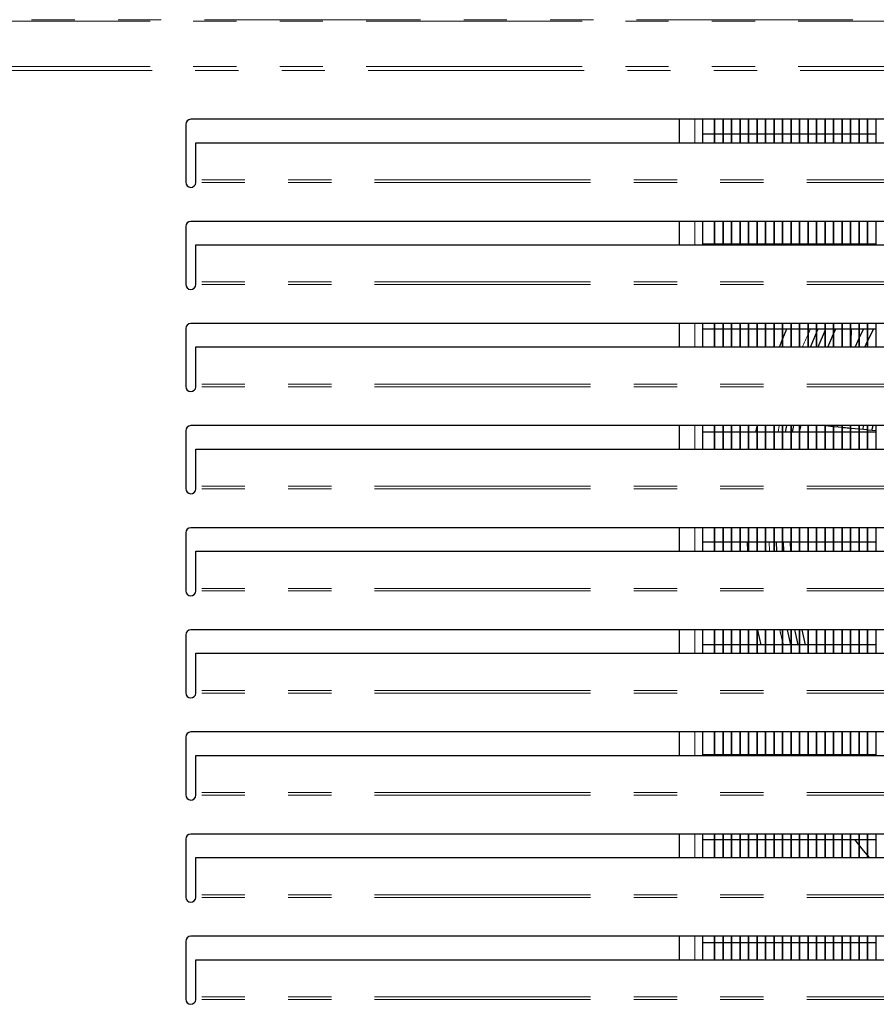
# Model space of a CAD drawing. Units: millimetres. Extents: x 0 to 586, y 0 to 420.
# Drawn here: x 178 to 203, y 108 to 137 of the extents above; entities that cross this region are included whole.
import ezdxf

# ---------------------------------------------------------------- set-up
doc = ezdxf.new("R2010")
doc.units = ezdxf.units.MM
doc.linetypes.add('PHANTOM', pattern=[12.7, 6.35, -1.27, 1.27, -1.27, 1.27, -1.27])

msp = doc.modelspace()

# ---------------------------------------------------------------- linework, layer by layer
at = {"color": 8, "linetype": 'PHANTOM', "lineweight": 18}
for p, q in [((304.192, 137.175), (124.792, 137.175)), ((124.792, 137.133), (304.192, 137.133)), ((124.792, 135.797), (304.192, 135.797)), ((124.852, 135.684), (304.132, 135.684)), ((197.952, 133.561), (197.952, 134.25)), ((182.992, 132.383), (182.992, 134.118)), ((245.691, 132.393), (183.29, 132.393)), ((245.691, 132.47), (183.291, 132.47)), ((182.992, 129.383), (182.992, 131.118)), ((197.952, 130.561), (197.952, 131.25)), ((202.743, 130.561), (202.764, 130.59)), ((245.691, 129.393), (183.29, 129.393)), ((245.691, 129.47), (183.291, 129.47)), ((197.952, 127.561), (197.952, 128.25)), ((182.992, 126.383), (182.992, 128.118)), ((201.292, 127.96), (201.348, 128.09)), ((245.691, 126.47), (183.291, 126.47)), ((245.691, 126.393), (183.29, 126.393)), ((197.952, 124.561), (197.952, 125.25)), ((200.399, 125.06), (200.434, 125.25)), ((202.515, 125.17), (202.515, 125.25)), ((182.992, 123.383), (182.992, 125.118)), ((245.691, 123.393), (183.29, 123.393)), ((245.691, 123.47), (183.291, 123.47)), ((182.992, 120.383), (182.992, 122.118)), ((197.952, 121.561), (197.952, 122.25)), ((200.148, 121.561), (200.138, 121.84)), ((245.691, 120.393), (183.29, 120.393)), ((245.691, 120.47), (183.291, 120.47)), ((197.952, 118.561), (197.952, 119.25)), ((182.992, 117.383), (182.992, 119.118)), ((200.561, 118.81), (200.542, 118.885)), ((245.691, 117.47), (183.291, 117.47)), ((245.691, 117.393), (183.29, 117.393)), ((182.992, 114.383), (182.992, 116.118)), ((197.952, 115.561), (197.952, 116.25)), ((201.808, 115.561), (201.793, 115.59)), ((245.691, 114.393), (183.29, 114.393)), ((245.691, 114.47), (183.291, 114.47)), ((182.992, 111.383), (182.992, 113.118)), ((197.952, 112.561), (197.952, 113.25)), ((245.691, 111.393), (183.29, 111.393)), ((245.691, 111.47), (183.291, 111.47)), ((197.952, 109.561), (197.952, 110.25)), ((182.992, 108.383), (182.992, 110.118)), ((245.691, 108.47), (183.291, 108.47)), ((245.691, 108.393), (183.29, 108.393))]:
    msp.add_line(p, q, dxfattribs=at)
at = {"color": 7, "linetype": 'Continuous', "lineweight": 25}
for p, q in [((245.841, 134.25), (183.141, 134.25)), ((197.492, 134.25), (197.492, 133.561)), ((198.192, 133.561), (198.192, 134.25)), ((198.532, 133.561), (198.532, 134.25)), ((198.542, 133.561), (198.542, 134.25)), ((198.782, 133.561), (198.782, 134.25)), ((198.792, 133.561), (198.792, 134.25)), ((199.032, 133.561), (199.032, 134.25)), ((199.042, 133.561), (199.042, 134.25)), ((199.282, 133.561), (199.282, 134.25)), ((199.292, 133.561), (199.292, 134.25)), ((199.532, 133.561), (199.532, 134.25)), ((199.542, 133.561), (199.542, 134.25)), ((199.782, 133.561), (199.782, 134.25)), ((199.792, 133.561), (199.792, 134.25)), ((200.032, 133.561), (200.032, 134.25)), ((200.042, 133.561), (200.042, 134.25)), ((200.282, 133.561), (200.282, 134.25)), ((200.292, 133.561), (200.292, 134.25)), ((200.532, 133.561), (200.532, 134.25)), ((200.542, 133.561), (200.542, 134.25)), ((200.782, 133.561), (200.782, 134.25)), ((200.792, 133.561), (200.792, 134.25)), ((201.032, 133.561), (201.032, 134.25)), ((201.042, 133.561), (201.042, 134.25)), ((201.282, 133.561), (201.282, 134.25)), ((201.292, 133.561), (201.292, 134.25)), ((201.532, 133.561), (201.532, 134.25)), ((201.542, 133.561), (201.542, 134.25)), ((201.782, 133.561), (201.782, 134.25)), ((201.792, 133.561), (201.792, 134.25)), ((202.032, 133.561), (202.032, 134.25)), ((202.042, 133.561), (202.042, 134.25)), ((202.282, 133.561), (202.282, 134.25)), ((202.292, 133.561), (202.292, 134.25)), ((202.532, 133.561), (202.532, 134.25)), ((202.542, 133.561), (202.542, 134.25)), ((202.782, 133.561), (202.782, 134.25)), ((202.792, 133.561), (202.792, 134.25)), ((203.032, 133.561), (203.032, 134.25)), ((203.042, 133.561), (203.042, 134.25)), ((203.282, 133.561), (203.282, 134.25)), ((182.991, 134.1), (182.991, 132.4)), ((198.532, 133.81), (198.192, 133.81)), ((198.782, 133.81), (198.542, 133.81)), ((199.032, 133.81), (198.792, 133.81)), ((199.282, 133.81), (199.042, 133.81)), ((199.532, 133.81), (199.292, 133.81)), ((199.782, 133.81), (199.542, 133.81)), ((200.032, 133.81), (199.792, 133.81)), ((200.282, 133.81), (200.042, 133.81)), ((200.532, 133.81), (200.292, 133.81)), ((200.782, 133.81), (200.542, 133.81)), ((201.032, 133.81), (200.792, 133.81)), ((201.282, 133.81), (201.042, 133.81)), ((201.532, 133.81), (201.292, 133.81)), ((201.782, 133.81), (201.542, 133.81)), ((202.032, 133.81), (201.792, 133.81)), ((202.282, 133.81), (202.042, 133.81)), ((202.532, 133.81), (202.292, 133.81)), ((202.782, 133.81), (202.542, 133.81)), ((203.032, 133.81), (202.792, 133.81)), ((203.282, 133.81), (203.042, 133.81)), ((183.291, 132.47), (183.291, 133.561)), ((183.291, 133.561), (245.691, 133.561)), ((183.29, 132.393), (183.291, 132.435)), ((183.291, 132.435), (183.291, 132.47)), ((182.991, 131.1), (182.991, 129.4)), ((245.841, 131.25), (183.141, 131.25)), ((197.492, 131.25), (197.492, 130.561)), ((198.192, 130.561), (198.192, 131.25)), ((198.532, 130.561), (198.532, 131.25)), ((198.542, 130.561), (198.542, 131.25)), ((198.782, 130.561), (198.782, 131.25)), ((198.792, 130.561), (198.792, 131.25)), ((199.032, 130.561), (199.032, 131.25)), ((199.042, 130.561), (199.042, 131.25)), ((199.282, 130.561), (199.282, 131.25)), ((199.292, 130.561), (199.292, 131.25)), ((199.532, 130.561), (199.532, 131.25)), ((199.542, 130.561), (199.542, 131.25)), ((199.782, 130.561), (199.782, 131.25)), ((199.792, 130.561), (199.792, 131.25)), ((200.032, 130.561), (200.032, 131.25)), ((200.042, 130.561), (200.042, 131.25)), ((200.282, 130.561), (200.282, 131.25)), ((200.292, 130.561), (200.292, 131.25)), ((200.532, 130.561), (200.532, 131.25)), ((200.542, 130.561), (200.542, 131.25)), ((200.782, 130.561), (200.782, 131.25)), ((200.792, 130.561), (200.792, 131.25)), ((201.032, 130.561), (201.032, 131.25)), ((201.042, 130.561), (201.042, 131.25)), ((201.282, 130.561), (201.282, 131.25)), ((201.292, 130.561), (201.292, 131.25)), ((201.532, 130.561), (201.532, 131.25)), ((201.542, 130.561), (201.542, 131.25)), ((201.782, 130.561), (201.782, 131.25)), ((201.792, 130.561), (201.792, 131.25)), ((202.032, 130.561), (202.032, 131.25)), ((202.042, 130.561), (202.042, 131.25)), ((202.282, 130.561), (202.282, 131.25)), ((202.292, 130.561), (202.292, 131.25)), ((202.532, 130.561), (202.532, 131.25)), ((202.542, 130.561), (202.542, 131.25)), ((202.782, 130.561), (202.782, 131.25)), ((202.792, 130.561), (202.792, 131.25)), ((203.032, 130.561), (203.032, 131.25)), ((203.042, 130.561), (203.042, 131.25)), ((203.282, 130.561), (203.282, 131.25)), ((183.291, 129.47), (183.291, 130.561)), ((183.291, 130.561), (245.691, 130.561)), ((198.192, 130.59), (198.532, 130.59)), ((198.542, 130.59), (198.782, 130.59)), ((198.792, 130.59), (199.032, 130.59)), ((199.042, 130.59), (199.282, 130.59)), ((199.292, 130.59), (199.532, 130.59)), ((199.542, 130.59), (199.782, 130.59)), ((199.792, 130.59), (200.032, 130.59)), ((200.042, 130.59), (200.282, 130.59)), ((200.292, 130.59), (200.532, 130.59)), ((200.542, 130.59), (200.782, 130.59)), ((200.792, 130.59), (201.032, 130.59)), ((201.042, 130.59), (201.282, 130.59)), ((201.292, 130.59), (201.532, 130.59)), ((201.542, 130.59), (201.782, 130.59)), ((201.792, 130.59), (202.032, 130.59)), ((201.971, 130.561), (201.991, 130.59)), ((202.042, 130.59), (202.282, 130.59)), ((202.292, 130.59), (202.532, 130.59)), ((202.542, 130.59), (202.782, 130.59)), ((202.792, 130.59), (203.032, 130.59)), ((203.003, 130.561), (203.024, 130.59)), ((203.042, 130.59), (203.282, 130.59)), ((203.272, 130.59), (203.25, 130.561)), ((183.29, 129.393), (183.291, 129.435)), ((183.291, 129.435), (183.291, 129.47)), ((245.841, 128.25), (183.141, 128.25)), ((197.492, 128.25), (197.492, 127.561)), ((198.192, 127.561), (198.192, 128.25)), ((198.532, 127.561), (198.532, 128.25)), ((198.542, 127.561), (198.542, 128.25)), ((198.782, 127.561), (198.782, 128.25)), ((198.792, 127.561), (198.792, 128.25)), ((199.032, 127.561), (199.032, 128.25)), ((199.042, 127.561), (199.042, 128.25)), ((199.282, 127.561), (199.282, 128.25)), ((199.292, 127.561), (199.292, 128.25)), ((199.532, 127.561), (199.532, 128.25)), ((199.542, 127.561), (199.542, 128.25)), ((199.782, 127.561), (199.782, 128.25)), ((199.792, 127.561), (199.792, 128.25)), ((200.032, 127.561), (200.032, 128.25)), ((200.042, 127.561), (200.042, 128.25)), ((200.282, 127.561), (200.282, 128.25)), ((200.292, 127.561), (200.292, 128.25)), ((200.532, 127.561), (200.532, 128.25)), ((200.542, 127.561), (200.542, 128.25)), ((200.782, 127.561), (200.782, 128.25)), ((200.792, 127.561), (200.792, 128.25)), ((201.032, 127.561), (201.032, 128.25)), ((201.042, 127.561), (201.042, 128.25)), ((201.282, 127.561), (201.282, 128.25)), ((201.292, 127.561), (201.292, 128.25)), ((201.532, 127.561), (201.532, 128.25)), ((201.542, 127.561), (201.542, 128.25)), ((201.782, 127.561), (201.782, 128.25)), ((201.792, 127.561), (201.792, 128.25)), ((202.032, 127.561), (202.032, 128.25)), ((202.042, 127.561), (202.042, 128.25)), ((202.282, 127.561), (202.282, 128.25)), ((202.292, 127.561), (202.292, 128.25)), ((202.532, 127.561), (202.532, 128.25)), ((202.542, 127.561), (202.542, 128.25)), ((202.782, 127.561), (202.782, 128.25)), ((202.792, 127.561), (202.792, 128.25)), ((203.032, 127.561), (203.032, 128.25)), ((203.042, 127.561), (203.042, 128.25)), ((203.282, 127.561), (203.282, 128.25)), ((182.991, 128.1), (182.991, 126.4)), ((198.192, 128.09), (198.532, 128.09)), ((198.542, 128.09), (198.782, 128.09)), ((198.792, 128.09), (199.032, 128.09)), ((199.042, 128.09), (199.282, 128.09)), ((199.292, 128.09), (199.532, 128.09)), ((199.542, 128.09), (199.782, 128.09)), ((199.792, 128.09), (200.032, 128.09)), ((200.042, 128.09), (200.282, 128.09)), ((200.292, 128.09), (200.532, 128.09)), ((200.542, 128.09), (200.782, 128.09)), ((200.542, 127.814), (200.654, 128.09)), ((200.792, 128.09), (201.032, 128.09)), ((201.042, 128.09), (201.282, 128.09)), ((201.292, 128.09), (201.532, 128.09)), ((201.542, 128.09), (201.782, 128.09)), ((201.542, 128.003), (201.581, 128.09)), ((201.782, 128.05), (201.571, 127.56)), ((201.792, 128.09), (202.032, 128.09)), ((202.042, 127.97), (202.097, 128.09)), ((202.042, 128.09), (202.282, 128.09)), ((202.292, 128.09), (202.532, 128.09)), ((202.542, 128.09), (202.782, 128.09)), ((202.908, 128.09), (202.792, 127.851)), ((202.792, 128.09), (203.032, 128.09)), ((203.042, 127.748), (203.211, 128.09)), ((203.042, 128.09), (203.282, 128.09)), ((183.291, 126.47), (183.291, 127.561)), ((183.291, 127.561), (245.691, 127.561)), ((200.444, 127.56), (200.532, 127.788)), ((202.954, 127.56), (203.032, 127.727)), ((183.29, 126.393), (183.291, 126.435)), ((183.291, 126.435), (183.291, 126.47)), ((245.841, 125.25), (183.141, 125.25)), ((197.492, 125.25), (197.492, 124.561)), ((198.192, 124.561), (198.192, 125.25)), ((198.532, 124.561), (198.532, 125.25)), ((198.542, 124.561), (198.542, 125.25)), ((198.782, 124.561), (198.782, 125.25)), ((198.792, 124.561), (198.792, 125.25)), ((199.032, 124.561), (199.032, 125.25)), ((199.042, 124.561), (199.042, 125.25)), ((199.282, 124.561), (199.282, 125.25)), ((199.292, 124.561), (199.292, 125.25)), ((199.532, 124.561), (199.532, 125.25)), ((199.542, 124.561), (199.542, 125.25)), ((199.782, 124.561), (199.782, 125.25)), ((199.792, 124.561), (199.792, 125.25)), ((200.032, 124.561), (200.032, 125.25)), ((200.042, 124.561), (200.042, 125.25)), ((200.282, 124.561), (200.282, 125.25)), ((200.292, 124.561), (200.292, 125.25)), ((200.532, 124.561), (200.532, 125.25)), ((200.542, 124.561), (200.542, 125.25)), ((200.613, 125.06), (200.653, 125.25)), ((200.782, 124.561), (200.782, 125.25)), ((200.792, 124.561), (200.792, 125.25)), ((200.857, 125.25), (200.817, 125.06)), ((201.032, 124.561), (201.032, 125.25)), ((201.042, 124.561), (201.042, 125.25)), ((201.064, 125.25), (201.042, 125.134)), ((201.282, 124.561), (201.282, 125.25)), ((201.292, 124.561), (201.292, 125.25)), ((201.532, 124.561), (201.532, 125.25)), ((201.542, 124.561), (201.542, 125.25)), ((201.782, 125.241), (201.683, 125.25)), ((201.782, 124.561), (201.782, 125.25)), ((201.792, 124.561), (201.792, 125.25)), ((201.882, 125.25), (201.878, 125.232)), ((202.032, 124.561), (202.032, 125.25)), ((202.042, 124.561), (202.042, 125.25)), ((202.149, 125.207), (202.16, 125.25)), ((202.282, 124.561), (202.282, 125.25)), ((202.292, 124.561), (202.292, 125.25)), ((202.532, 124.561), (202.532, 125.25)), ((202.542, 124.561), (202.542, 125.25)), ((202.782, 124.561), (202.782, 125.25)), ((202.792, 124.561), (202.792, 125.25)), ((202.912, 125.25), (202.883, 125.137)), ((203.032, 124.561), (203.032, 125.25)), ((203.042, 124.561), (203.042, 125.25)), ((203.155, 125.112), (203.19, 125.25)), ((203.282, 124.561), (203.282, 125.25)), ((182.991, 125.1), (182.991, 123.4)), ((198.532, 125.06), (198.192, 125.06)), ((198.782, 125.06), (198.542, 125.06)), ((199.032, 125.06), (198.792, 125.06)), ((199.282, 125.06), (199.042, 125.06)), ((199.532, 125.06), (199.292, 125.06)), ((199.782, 125.06), (199.542, 125.06)), ((199.748, 125.06), (199.782, 125.236)), ((200.032, 125.06), (199.792, 125.06)), ((200.282, 125.06), (200.042, 125.06)), ((200.532, 125.06), (200.292, 125.06)), ((200.782, 125.06), (200.542, 125.06)), ((201.032, 125.06), (200.792, 125.06)), ((201.032, 125.082), (201.028, 125.06)), ((201.282, 125.06), (201.042, 125.06)), ((201.532, 125.06), (201.292, 125.06)), ((201.782, 125.06), (201.542, 125.06)), ((202.032, 125.216), (201.792, 125.24)), ((202.032, 125.06), (201.792, 125.06)), ((202.282, 125.192), (202.042, 125.215)), ((202.282, 125.06), (202.042, 125.06)), ((202.532, 125.06), (202.292, 125.06)), ((202.782, 125.06), (202.542, 125.06)), ((202.782, 125.145), (202.544, 125.167)), ((203.032, 125.122), (202.792, 125.144)), ((203.032, 125.06), (202.792, 125.06)), ((203.282, 125.098), (203.042, 125.121)), ((203.282, 125.06), (203.042, 125.06)), ((183.291, 124.561), (245.691, 124.561)), ((183.291, 123.47), (183.291, 124.561)), ((183.29, 123.393), (183.291, 123.435)), ((183.291, 123.435), (183.291, 123.47)), ((182.991, 122.1), (182.991, 120.4)), ((245.841, 122.25), (183.141, 122.25)), ((197.492, 122.25), (197.492, 121.561)), ((198.192, 121.561), (198.192, 122.25)), ((198.532, 121.561), (198.532, 122.25)), ((198.542, 121.561), (198.542, 122.25)), ((198.782, 121.561), (198.782, 122.25)), ((198.792, 121.561), (198.792, 122.25)), ((199.032, 121.561), (199.032, 122.25)), ((199.042, 121.561), (199.042, 122.25)), ((199.282, 121.561), (199.282, 122.25)), ((199.292, 121.561), (199.292, 122.25)), ((199.532, 121.561), (199.532, 122.25)), ((199.542, 121.561), (199.542, 122.25)), ((199.782, 121.561), (199.782, 122.25)), ((199.792, 121.561), (199.792, 122.25)), ((200.032, 121.561), (200.032, 122.25)), ((200.042, 121.561), (200.042, 122.25)), ((200.282, 121.561), (200.282, 122.25)), ((200.292, 121.561), (200.292, 122.25)), ((200.532, 121.561), (200.532, 122.25)), ((200.542, 121.561), (200.542, 122.25)), ((200.782, 121.561), (200.782, 122.25)), ((200.792, 121.561), (200.792, 122.25)), ((201.032, 121.561), (201.032, 122.25)), ((201.042, 121.561), (201.042, 122.25)), ((201.282, 121.561), (201.282, 122.25)), ((201.292, 121.561), (201.292, 122.25)), ((201.532, 121.561), (201.532, 122.25)), ((201.542, 121.561), (201.542, 122.25)), ((201.782, 121.561), (201.782, 122.25)), ((201.792, 121.561), (201.792, 122.25)), ((202.032, 121.561), (202.032, 122.25)), ((202.042, 121.561), (202.042, 122.25)), ((202.282, 121.561), (202.282, 122.25)), ((202.292, 121.561), (202.292, 122.25)), ((202.532, 121.561), (202.532, 122.25)), ((202.542, 121.561), (202.542, 122.25)), ((202.782, 121.561), (202.782, 122.25)), ((202.792, 121.561), (202.792, 122.25)), ((203.032, 121.561), (203.032, 122.25)), ((203.042, 121.561), (203.042, 122.25)), ((203.282, 121.561), (203.282, 122.25)), ((198.192, 121.84), (198.532, 121.84)), ((198.542, 121.84), (198.782, 121.84)), ((198.792, 121.84), (199.032, 121.84)), ((199.042, 121.84), (199.282, 121.84)), ((199.292, 121.84), (199.532, 121.84)), ((199.51, 121.561), (199.499, 121.84)), ((199.542, 121.84), (199.782, 121.84)), ((199.792, 121.84), (200.032, 121.84)), ((200.042, 121.84), (200.282, 121.84)), ((200.292, 121.84), (200.532, 121.84)), ((200.361, 121.561), (200.349, 121.84)), ((200.542, 121.84), (200.782, 121.84)), ((200.549, 121.84), (200.561, 121.561)), ((200.758, 121.84), (200.763, 121.561)), ((200.792, 121.84), (201.032, 121.84)), ((201.042, 121.84), (201.282, 121.84)), ((201.292, 121.84), (201.532, 121.84)), ((201.542, 121.84), (201.782, 121.84)), ((201.792, 121.84), (202.032, 121.84)), ((202.042, 121.84), (202.282, 121.84)), ((202.292, 121.84), (202.532, 121.84)), ((202.542, 121.84), (202.782, 121.84)), ((202.792, 121.84), (203.032, 121.84)), ((203.042, 121.84), (203.282, 121.84)), ((183.291, 121.561), (245.691, 121.561)), ((183.291, 120.47), (183.291, 121.561)), ((183.29, 120.393), (183.291, 120.435)), ((183.291, 120.435), (183.291, 120.47)), ((245.841, 119.25), (183.141, 119.25)), ((197.492, 119.25), (197.492, 118.561)), ((198.192, 118.561), (198.192, 119.25)), ((198.532, 118.561), (198.532, 119.25)), ((198.542, 118.561), (198.542, 119.25)), ((198.782, 118.561), (198.782, 119.25)), ((198.792, 118.561), (198.792, 119.25)), ((199.032, 118.561), (199.032, 119.25)), ((199.042, 118.561), (199.042, 119.25)), ((199.282, 118.561), (199.282, 119.25)), ((199.292, 118.561), (199.292, 119.25)), ((199.532, 118.561), (199.532, 119.25)), ((199.542, 118.561), (199.542, 119.25)), ((199.782, 118.561), (199.782, 119.25)), ((199.792, 118.561), (199.792, 119.25)), ((200.032, 118.561), (200.032, 119.25)), ((200.042, 118.561), (200.042, 119.25)), ((200.282, 118.561), (200.282, 119.25)), ((200.292, 118.561), (200.292, 119.25)), ((200.532, 118.561), (200.532, 119.25)), ((200.542, 118.561), (200.542, 119.25)), ((200.779, 118.81), (200.674, 119.25)), ((200.782, 118.561), (200.782, 119.25)), ((200.792, 118.561), (200.792, 119.25)), ((201.032, 118.561), (201.032, 119.25)), ((201.042, 118.561), (201.042, 119.25)), ((201.093, 119.25), (201.196, 118.81)), ((201.282, 118.561), (201.282, 119.25)), ((201.292, 118.561), (201.292, 119.25)), ((201.532, 118.561), (201.532, 119.25)), ((201.542, 118.561), (201.542, 119.25)), ((201.782, 118.561), (201.782, 119.25)), ((201.792, 118.561), (201.792, 119.25)), ((202.032, 118.561), (202.032, 119.25)), ((202.042, 118.561), (202.042, 119.25)), ((202.282, 118.561), (202.282, 119.25)), ((202.292, 118.561), (202.292, 119.25)), ((202.532, 118.561), (202.532, 119.25)), ((202.542, 118.561), (202.542, 119.25)), ((202.782, 118.561), (202.782, 119.25)), ((202.792, 118.561), (202.792, 119.25)), ((203.032, 118.561), (203.032, 119.25)), ((203.042, 118.561), (203.042, 119.25)), ((203.282, 118.561), (203.282, 119.25)), ((182.991, 119.1), (182.991, 117.4)), ((198.532, 118.81), (198.192, 118.81)), ((198.782, 118.81), (198.542, 118.81)), ((199.032, 118.81), (198.792, 118.81)), ((199.282, 118.81), (199.042, 118.81)), ((199.532, 118.81), (199.292, 118.81)), ((199.782, 118.81), (199.542, 118.81)), ((200.032, 118.81), (199.792, 118.81)), ((200.282, 118.81), (200.042, 118.81)), ((200.532, 118.81), (200.292, 118.81)), ((200.782, 118.81), (200.542, 118.81)), ((201.032, 118.81), (200.792, 118.81)), ((201.282, 118.81), (201.042, 118.81)), ((201.532, 118.81), (201.292, 118.81)), ((201.782, 118.81), (201.542, 118.81)), ((202.032, 118.81), (201.792, 118.81)), ((202.282, 118.81), (202.042, 118.81)), ((202.532, 118.81), (202.292, 118.81)), ((202.782, 118.81), (202.542, 118.81)), ((203.032, 118.81), (202.792, 118.81)), ((203.282, 118.81), (203.042, 118.81)), ((183.291, 118.561), (245.691, 118.561)), ((183.291, 117.47), (183.291, 118.561)), ((183.291, 117.435), (183.291, 117.47)), ((183.29, 117.393), (183.291, 117.435)), ((182.991, 116.1), (182.991, 114.4)), ((245.841, 116.25), (183.141, 116.25)), ((197.492, 116.25), (197.492, 115.561)), ((198.192, 115.561), (198.192, 116.25)), ((198.532, 115.561), (198.532, 116.25)), ((198.542, 115.561), (198.542, 116.25)), ((198.782, 115.561), (198.782, 116.25)), ((198.792, 115.561), (198.792, 116.25)), ((199.032, 115.561), (199.032, 116.25)), ((199.042, 115.561), (199.042, 116.25)), ((199.282, 115.561), (199.282, 116.25)), ((199.292, 115.561), (199.292, 116.25)), ((199.532, 115.561), (199.532, 116.25)), ((199.542, 115.561), (199.542, 116.25)), ((199.782, 115.561), (199.782, 116.25)), ((199.792, 115.561), (199.792, 116.25)), ((200.032, 115.561), (200.032, 116.25)), ((200.042, 115.561), (200.042, 116.25)), ((200.282, 115.561), (200.282, 116.25)), ((200.292, 115.561), (200.292, 116.25)), ((200.532, 115.561), (200.532, 116.25)), ((200.542, 115.561), (200.542, 116.25)), ((200.782, 115.561), (200.782, 116.25)), ((200.792, 115.561), (200.792, 116.25)), ((201.032, 115.561), (201.032, 116.25)), ((201.042, 115.561), (201.042, 116.25)), ((201.282, 115.561), (201.282, 116.25)), ((201.292, 115.561), (201.292, 116.25)), ((201.532, 115.561), (201.532, 116.25)), ((201.542, 115.561), (201.542, 116.25)), ((201.782, 115.561), (201.782, 116.25)), ((201.792, 115.561), (201.792, 116.25)), ((202.032, 115.561), (202.032, 116.25)), ((202.042, 115.561), (202.042, 116.25)), ((202.282, 115.561), (202.282, 116.25)), ((202.292, 115.561), (202.292, 116.25)), ((202.532, 115.561), (202.532, 116.25)), ((202.542, 115.561), (202.542, 116.25)), ((202.782, 115.561), (202.782, 116.25)), ((202.792, 115.561), (202.792, 116.25)), ((203.032, 115.561), (203.032, 116.25)), ((203.042, 115.561), (203.042, 116.25)), ((203.282, 115.561), (203.282, 116.25)), ((183.291, 115.561), (245.691, 115.561)), ((183.291, 114.47), (183.291, 115.561)), ((198.192, 115.59), (198.532, 115.59)), ((198.542, 115.59), (198.782, 115.59)), ((198.792, 115.59), (199.032, 115.59)), ((199.042, 115.59), (199.282, 115.59)), ((199.292, 115.59), (199.532, 115.59)), ((199.542, 115.59), (199.782, 115.59)), ((199.792, 115.59), (200.032, 115.59)), ((200.042, 115.59), (200.282, 115.59)), ((200.292, 115.59), (200.532, 115.59)), ((200.542, 115.59), (200.782, 115.59)), ((200.792, 115.59), (201.032, 115.59)), ((201.042, 115.59), (201.282, 115.59)), ((201.091, 115.561), (201.076, 115.59)), ((201.292, 115.59), (201.532, 115.59)), ((201.542, 115.59), (201.782, 115.59)), ((201.792, 115.59), (202.032, 115.59)), ((202.05, 115.561), (202.034, 115.59)), ((202.042, 115.59), (202.282, 115.59)), ((202.261, 115.59), (202.282, 115.554)), ((202.292, 115.59), (202.532, 115.59)), ((202.542, 115.59), (202.782, 115.59)), ((202.587, 115.561), (202.57, 115.59)), ((202.792, 115.59), (203.032, 115.59)), ((203.042, 115.59), (203.282, 115.59)), ((183.29, 114.393), (183.291, 114.435)), ((183.291, 114.435), (183.291, 114.47)), ((182.991, 113.1), (182.991, 111.4)), ((245.841, 113.25), (183.141, 113.25)), ((197.492, 113.25), (197.492, 112.561)), ((198.192, 112.561), (198.192, 113.25)), ((198.532, 112.561), (198.532, 113.25)), ((198.542, 112.561), (198.542, 113.25)), ((198.782, 112.561), (198.782, 113.25)), ((198.792, 112.561), (198.792, 113.25)), ((199.032, 112.561), (199.032, 113.25)), ((199.042, 112.561), (199.042, 113.25)), ((199.282, 112.561), (199.282, 113.25)), ((199.292, 112.561), (199.292, 113.25)), ((199.532, 112.561), (199.532, 113.25)), ((199.542, 112.561), (199.542, 113.25)), ((199.782, 112.561), (199.782, 113.25)), ((199.792, 112.561), (199.792, 113.25)), ((200.032, 112.561), (200.032, 113.25)), ((200.042, 112.561), (200.042, 113.25)), ((200.282, 112.561), (200.282, 113.25)), ((200.292, 112.561), (200.292, 113.25)), ((200.532, 112.561), (200.532, 113.25)), ((200.542, 112.561), (200.542, 113.25)), ((200.782, 112.561), (200.782, 113.25)), ((200.792, 112.561), (200.792, 113.25)), ((201.032, 112.561), (201.032, 113.25)), ((201.042, 112.561), (201.042, 113.25)), ((201.282, 112.561), (201.282, 113.25)), ((201.292, 112.561), (201.292, 113.25)), ((201.532, 112.561), (201.532, 113.25)), ((201.542, 112.561), (201.542, 113.25)), ((201.782, 112.561), (201.782, 113.25)), ((201.792, 112.561), (201.792, 113.25)), ((202.032, 112.561), (202.032, 113.25)), ((202.042, 112.561), (202.042, 113.25)), ((202.282, 112.561), (202.282, 113.25)), ((202.292, 112.561), (202.292, 113.25)), ((202.532, 112.561), (202.532, 113.25)), ((202.542, 112.561), (202.542, 113.25)), ((202.782, 112.561), (202.782, 113.25)), ((202.792, 112.561), (202.792, 113.25)), ((203.032, 112.561), (203.032, 113.25)), ((203.042, 112.561), (203.042, 113.25)), ((203.282, 112.561), (203.282, 113.25)), ((198.192, 113.09), (198.532, 113.09)), ((198.542, 113.09), (198.782, 113.09)), ((198.792, 113.09), (199.032, 113.09)), ((199.042, 113.09), (199.282, 113.09)), ((199.292, 113.09), (199.532, 113.09)), ((199.542, 113.09), (199.782, 113.09)), ((199.792, 113.09), (200.032, 113.09)), ((200.042, 113.09), (200.282, 113.09)), ((200.292, 113.09), (200.532, 113.09)), ((200.542, 113.09), (200.782, 113.09)), ((200.792, 113.09), (201.032, 113.09)), ((201.042, 113.09), (201.282, 113.09)), ((201.292, 113.09), (201.532, 113.09)), ((201.542, 113.09), (201.782, 113.09)), ((201.792, 113.09), (202.032, 113.09)), ((202.042, 113.09), (202.282, 113.09)), ((202.292, 113.09), (202.532, 113.09)), ((202.542, 113.09), (202.782, 113.09)), ((202.792, 113.09), (203.032, 113.09)), ((203.042, 113.09), (203.282, 113.09)), ((183.291, 111.47), (183.291, 112.561)), ((183.291, 112.561), (245.691, 112.561)), ((183.29, 111.393), (183.291, 111.435)), ((183.291, 111.435), (183.291, 111.47)), ((245.841, 110.25), (183.141, 110.25)), ((197.492, 110.25), (197.492, 109.561)), ((198.192, 109.561), (198.192, 110.25)), ((198.532, 109.561), (198.532, 110.25)), ((198.542, 109.561), (198.542, 110.25)), ((198.782, 109.561), (198.782, 110.25)), ((198.792, 109.561), (198.792, 110.25)), ((199.032, 109.561), (199.032, 110.25)), ((199.042, 109.561), (199.042, 110.25)), ((199.282, 109.561), (199.282, 110.25)), ((199.292, 109.561), (199.292, 110.25)), ((199.532, 109.561), (199.532, 110.25)), ((199.542, 109.561), (199.542, 110.25)), ((199.782, 109.561), (199.782, 110.25)), ((199.792, 109.561), (199.792, 110.25)), ((200.032, 109.561), (200.032, 110.25)), ((200.042, 109.561), (200.042, 110.25)), ((200.282, 109.561), (200.282, 110.25)), ((200.292, 109.561), (200.292, 110.25)), ((200.532, 109.561), (200.532, 110.25)), ((200.542, 109.561), (200.542, 110.25)), ((200.782, 109.561), (200.782, 110.25)), ((200.792, 109.561), (200.792, 110.25)), ((201.032, 109.561), (201.032, 110.25)), ((201.042, 109.561), (201.042, 110.25)), ((201.282, 109.561), (201.282, 110.25)), ((201.292, 109.561), (201.292, 110.25)), ((201.532, 109.561), (201.532, 110.25)), ((201.542, 109.561), (201.542, 110.25)), ((201.782, 109.561), (201.782, 110.25)), ((201.792, 109.561), (201.792, 110.25)), ((202.032, 109.561), (202.032, 110.25)), ((202.042, 109.561), (202.042, 110.25)), ((202.282, 109.561), (202.282, 110.25)), ((202.292, 109.561), (202.292, 110.25)), ((202.532, 109.561), (202.532, 110.25)), ((202.542, 109.561), (202.542, 110.25)), ((202.782, 109.561), (202.782, 110.25)), ((202.792, 109.561), (202.792, 110.25)), ((203.032, 109.561), (203.032, 110.25)), ((203.042, 109.561), (203.042, 110.25)), ((203.282, 109.561), (203.282, 110.25)), ((182.991, 110.1), (182.991, 108.4)), ((198.532, 110.06), (198.192, 110.06)), ((198.782, 110.06), (198.542, 110.06)), ((199.032, 110.06), (198.792, 110.06)), ((199.282, 110.06), (199.042, 110.06)), ((199.532, 110.06), (199.292, 110.06)), ((199.782, 110.06), (199.542, 110.06)), ((200.032, 110.06), (199.792, 110.06)), ((200.282, 110.06), (200.042, 110.06)), ((200.532, 110.06), (200.292, 110.06)), ((200.782, 110.06), (200.542, 110.06)), ((201.032, 110.06), (200.792, 110.06)), ((201.282, 110.06), (201.042, 110.06)), ((201.532, 110.06), (201.292, 110.06)), ((201.782, 110.06), (201.542, 110.06)), ((202.032, 110.06), (201.792, 110.06)), ((202.282, 110.06), (202.042, 110.06)), ((202.532, 110.06), (202.292, 110.06)), ((202.782, 110.06), (202.542, 110.06)), ((203.032, 110.06), (202.792, 110.06)), ((203.282, 110.06), (203.042, 110.06)), ((183.291, 109.561), (245.691, 109.561)), ((183.291, 108.47), (183.291, 109.561)), ((183.291, 108.435), (183.291, 108.47)), ((183.29, 108.393), (183.291, 108.435))]:
    msp.add_line(p, q, dxfattribs=at)
at = {"color": 7, "linetype": 'Continuous', "lineweight": 25, "flags": 128}
for points in [[(201.356, 127.56), (201.423, 127.726), (201.532, 127.98)], [(201.8, 128.09), (201.796, 128.081), (201.792, 128.072)], [(201.863, 127.56), (201.92, 127.695), (202.032, 127.948)], [(202.782, 127.83), (202.661, 127.568), (202.658, 127.56)], [(199.903, 118.81), (199.807, 119.241), (199.805, 119.25)], [(200.879, 119.25), (200.897, 119.172), (200.985, 118.81)], [(203.084, 112.56), (202.911, 112.767), (202.652, 113.09)]]:
    msp.add_lwpolyline(points, dxfattribs=at)
at = {"color": 7, "linetype": 'Continuous', "lineweight": 25}
for centre, start, end in [((183.141, 134.1), 90, 180), ((183.141, 132.4), 180, 356.9986), ((183.141, 131.1), 90, 180), ((183.141, 129.4), 180, 356.9986), ((183.141, 128.1), 90, 180), ((183.141, 126.4), 180, 356.9986), ((183.141, 125.1), 90, 180), ((183.141, 123.4), 180, 356.9986), ((183.141, 122.1), 90, 180), ((183.141, 120.4), 180, 356.9986), ((183.141, 119.1), 90, 180), ((183.141, 117.4), 180, 356.9986), ((183.141, 116.1), 90, 180), ((183.141, 114.4), 180, 356.9986), ((183.141, 113.1), 90, 180), ((183.141, 111.4), 180, 356.9986), ((183.141, 110.1), 90, 180), ((183.141, 108.4), 180, 356.9986)]:
    msp.add_arc(centre, 0.15, start, end, dxfattribs=at)
at = {"color": 8, "linetype": 'PHANTOM', "lineweight": 18}
for points, knots in [([(201.12, 127.56), (201.124, 127.57), (201.169, 127.699), (201.227, 127.823), (201.282, 127.937)], [0, 0, 0, 0, 0.076327, 1, 1, 1, 1]), ([(202.546, 127.56), (202.547, 127.676), (202.548, 127.853), (202.558, 128.029), (202.562, 128.09)], [0, 0, 0, 0, 0.652846, 1, 1, 1, 1]), ([(200.532, 118.922), (200.51, 118.996), (200.478, 119.105), (200.459, 119.216), (200.453, 119.25)], [0, 0, 0, 0, 0.686433, 1, 1, 1, 1])]:
    msp.add_open_spline(points, degree=3, knots=knots, dxfattribs=at)
at = {"color": 7, "linetype": 'Continuous', "lineweight": 25}
msp.add_open_spline([(202.532, 125.169), (202.464, 125.175), (202.384, 125.182), (202.304, 125.19), (202.292, 125.191)], degree=3, knots=[0, 0, 0, 0, 0.848447, 1, 1, 1, 1], dxfattribs=at)

doc.saveas('drawing.dxf')
